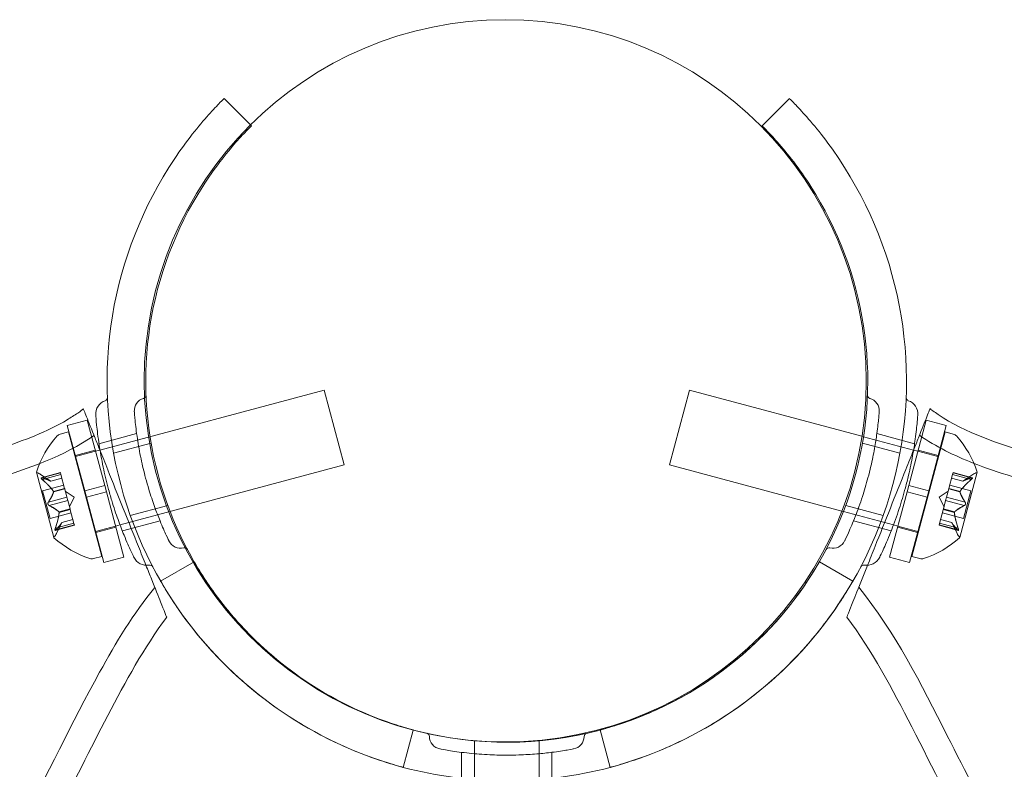
# Model space of a CAD drawing. Extents: x -633 to 184, y -608 to 0.
# Drawn here: x -145 to -140, y -417 to -413 of the extents above; entities that cross this region are included whole.
import ezdxf

# ---------------------------------------------------------------- set-up
doc = ezdxf.new("R2010")
doc.units = 0
doc.header["$MEASUREMENT"] = 0

# ---------------------------------------------------------------- blocks, each defined once
blk = doc.blocks.new('climber')
at = {"color": 0, "linetype": 'Continuous', "lineweight": 0}
for p, q in [((-143.5626, -413.8574), (-143.6907, -413.7293)), ((-140.9507, -413.7293), (-141.0832, -413.8619)), ((-143.5581, -413.8619), (-143.5626, -413.8574)), ((-143.206, -415.1424), (-144.2925, -415.4335)), ((-143.109, -415.5046), (-143.206, -415.1424)), ((-141.5324, -415.5046), (-141.4353, -415.1424)), ((-140.5989, -415.3665), (-141.4353, -415.1424)), ((-144.3544, -415.2883), (-144.451, -415.3142)), ((-144.366, -415.6312), (-144.451, -415.3142)), ((-144.2694, -415.6053), (-144.3544, -415.2883)), ((-140.3719, -415.6053), (-140.287, -415.2883)), ((-140.1904, -415.3142), (-140.287, -415.2883)), ((-140.2753, -415.6312), (-140.1904, -415.3142)), ((-144.4853, -415.3558), (-144.4458, -415.3452)), ((-144.284, -415.9489), (-144.4458, -415.3452)), ((-144.1147, -415.3535), (-144.2974, -415.4025)), ((-140.5915, -415.3685), (-140.5989, -415.3665)), ((-140.3489, -415.4335), (-140.5915, -415.3685)), ((-140.5266, -415.3535), (-140.344, -415.4025)), ((-140.3573, -415.9489), (-140.1956, -415.3452)), ((-140.1956, -415.3452), (-140.1561, -415.3558)), ((-144.0447, -415.3995), (-144.2265, -415.4482)), ((-140.5966, -415.3995), (-140.4149, -415.4482)), ((-144.3152, -415.4344), (-144.4118, -415.4603)), ((-144.3139, -415.4393), (-144.4105, -415.4651)), ((-144.2925, -415.4335), (-144.3139, -415.4393)), ((-140.3274, -415.4393), (-140.3489, -415.4335)), ((-140.2308, -415.4651), (-140.3274, -415.4393)), ((-140.2296, -415.4603), (-140.3261, -415.4344)), ((-144.4105, -415.4651), (-144.4134, -415.4659)), ((-143.109, -415.5046), (-144.1954, -415.7957)), ((-140.6959, -415.7288), (-141.5324, -415.5046)), ((-140.2279, -415.4659), (-140.2308, -415.4651)), ((-144.6008, -415.541), (-144.5162, -415.8568)), ((-144.5308, -415.5846), (-144.5803, -415.5513)), ((-144.4846, -415.5423), (-144.5774, -415.5672)), ((-144.5741, -415.5677), (-144.4842, -415.5436)), ((-144.5719, -415.5761), (-144.482, -415.552)), ((-144.482, -415.552), (-144.4846, -415.5423)), ((-144.482, -415.552), (-144.4641, -415.6189)), ((-140.1594, -415.552), (-140.1773, -415.6189)), ((-140.1594, -415.552), (-140.1568, -415.5423)), ((-140.0695, -415.5761), (-140.1594, -415.552)), ((-140.0673, -415.5677), (-140.1571, -415.5436)), ((-140.0639, -415.5672), (-140.1568, -415.5423)), ((-140.1252, -415.8568), (-140.0406, -415.541)), ((-140.1106, -415.5846), (-140.061, -415.5513)), ((-144.4684, -415.6028), (-144.5707, -415.6302)), ((-144.531, -415.5845), (-144.4771, -415.5701)), ((-144.4771, -415.5702), (-144.5308, -415.5846)), ((-144.2694, -415.6053), (-144.366, -415.6312)), ((-144.2694, -415.6053), (-144.2613, -415.6355)), ((-140.3719, -415.6053), (-140.38, -415.6355)), ((-140.3719, -415.6053), (-140.2753, -415.6312)), ((-140.0707, -415.6302), (-140.173, -415.6028)), ((-140.1106, -415.5846), (-140.1643, -415.5702)), ((-140.1104, -415.5845), (-140.1642, -415.57)), ((-144.5347, -415.7645), (-144.5707, -415.6302)), ((-144.5179, -415.6333), (-144.4641, -415.6189)), ((-144.5173, -415.6355), (-144.4635, -415.6211)), ((-144.4641, -415.6189), (-144.4633, -415.6219)), ((-144.4633, -415.6219), (-144.4524, -415.6622)), ((-144.4171, -415.661), (-144.4606, -415.6318)), ((-144.366, -415.6312), (-144.3579, -415.6613)), ((-144.2613, -415.6355), (-144.3579, -415.6613)), ((-144.1764, -415.9524), (-144.2613, -415.6355)), ((-140.4649, -415.9524), (-140.38, -415.6355)), ((-140.38, -415.6355), (-140.2834, -415.6613)), ((-140.2753, -415.6312), (-140.2834, -415.6613)), ((-140.2242, -415.661), (-140.1808, -415.6318)), ((-140.1781, -415.6219), (-140.1889, -415.6622)), ((-140.1773, -415.6189), (-140.1781, -415.6219)), ((-140.1241, -415.6355), (-140.1779, -415.6211)), ((-140.1235, -415.6333), (-140.1773, -415.6189)), ((-140.1067, -415.7645), (-140.0707, -415.6302)), ((-144.5425, -415.6857), (-144.4526, -415.6616)), ((-144.538, -415.7024), (-144.4481, -415.6783)), ((-144.4481, -415.6783), (-144.4524, -415.6622)), ((-144.4481, -415.6783), (-144.4373, -415.7188)), ((-144.4171, -415.661), (-144.4402, -415.7081)), ((-144.273, -415.9783), (-144.3579, -415.6613)), ((-143.9639, -415.7013), (-144.1456, -415.75)), ((-140.6775, -415.7013), (-140.4957, -415.75)), ((-140.3683, -415.9783), (-140.2834, -415.6613)), ((-140.2242, -415.661), (-140.2012, -415.7081)), ((-140.1932, -415.6783), (-140.2041, -415.7188)), ((-140.1932, -415.6783), (-140.1889, -415.6622)), ((-140.1033, -415.7024), (-140.1932, -415.6783)), ((-140.0989, -415.6857), (-140.1887, -415.6616)), ((-144.4324, -415.7371), (-144.5347, -415.7645)), ((-144.4911, -415.7332), (-144.4373, -415.7188)), ((-144.4905, -415.7354), (-144.4367, -415.721)), ((-144.4373, -415.7188), (-144.4364, -415.7222)), ((-144.4364, -415.7222), (-144.4185, -415.7891)), ((-140.6886, -415.7307), (-140.6959, -415.7288)), ((-140.4459, -415.7957), (-140.6886, -415.7307)), ((-140.205, -415.7222), (-140.2229, -415.7891)), ((-140.1067, -415.7645), (-140.209, -415.7371)), ((-140.2041, -415.7188), (-140.205, -415.7222)), ((-140.1508, -415.7354), (-140.2047, -415.721)), ((-140.1502, -415.7332), (-140.2041, -415.7188)), ((-144.4162, -415.7976), (-144.509, -415.8224)), ((-144.5087, -415.812), (-144.4188, -415.7879)), ((-144.5064, -415.8203), (-144.4165, -415.7963)), ((-144.4773, -415.7841), (-144.5036, -415.8377)), ((-144.4774, -415.7843), (-144.4236, -415.7698)), ((-144.4237, -415.7697), (-144.4773, -415.7841)), ((-144.4162, -415.7976), (-144.4185, -415.7891)), ((-144.1954, -415.7957), (-144.2169, -415.8015)), ((-144.0015, -415.7761), (-144.1841, -415.8251)), ((-140.6399, -415.7761), (-140.4572, -415.8251)), ((-140.4245, -415.8015), (-140.4459, -415.7957)), ((-140.2252, -415.7975), (-140.2229, -415.7891)), ((-140.1323, -415.8224), (-140.2252, -415.7975)), ((-140.1349, -415.8203), (-140.2248, -415.7963)), ((-140.1327, -415.812), (-140.2226, -415.7879)), ((-140.164, -415.7841), (-140.2177, -415.7697)), ((-140.1639, -415.7843), (-140.2177, -415.7698)), ((-140.164, -415.7841), (-140.1378, -415.8377)), ((-144.3135, -415.8274), (-144.3164, -415.8282)), ((-144.2169, -415.8015), (-144.3135, -415.8274)), ((-144.2156, -415.8063), (-144.3122, -415.8322)), ((-140.3292, -415.8322), (-140.4258, -415.8063)), ((-140.3279, -415.8274), (-140.4245, -415.8015)), ((-140.325, -415.8282), (-140.3279, -415.8274)), ((-144.3235, -415.9595), (-144.284, -415.9489)), ((-144.1764, -415.9524), (-144.273, -415.9783)), ((-143.8362, -415.9743), (-143.9986, -416.068)), ((-140.6427, -416.068), (-140.8051, -415.9743)), ((-140.3683, -415.9783), (-140.4649, -415.9524)), ((-140.3573, -415.9489), (-140.3178, -415.9595)), ((-142.8221, -416.9708), (-142.7737, -416.7902)), ((-142.7737, -416.7902), (-142.7736, -416.7897)), ((-141.8677, -416.7897), (-141.8192, -416.9708)), ((-142.4769, -416.8423), (-142.4769, -417.0305)), ((-142.1644, -416.8423), (-142.1644, -417.0305)), ((-142.5394, -416.898), (-142.5394, -417.0871)), ((-142.1019, -416.898), (-142.1019, -417.0871))]:
    blk.add_line(p, q, dxfattribs=at)
blk.add_circle((-142.3282, -415.0978), 1.75, dxfattribs=at)
blk.add_circle((-142.3282, -415.0978), 1.75, dxfattribs=at)
for centre, radius, start, end in [((-142.3207, -415.0993), 1.9375, 146.16, 243.8401), ((-142.3207, -415.0993), 1.9375, 296.16, 33.8401), ((-142.3207, -415.0993), 1.75, 147.3737, 242.6264), ((-142.3207, -415.0993), 1.75, 297.3737, 392.6264), ((-144.085, -415.1676), 0.0156, -74.1897, 2.2168), ((-140.5564, -415.1676), 0.0156, 177.7832, 254.1897), ((-144.2443, -415.2588), 0.0687, 109.256, 184.3264), ((-144.2722, -415.1791), 0.0156, 289.256, 2.3433), ((-144.0637, -415.2428), 0.0625, 105.8103, 184.3264), ((-140.5777, -415.2428), 0.0625, -4.3263, 74.1897), ((-140.3692, -415.1791), 0.0156, 177.6567, 250.744), ((-140.397, -415.2588), 0.0687, -4.3263, 70.744), ((-144.1392, -415.6889), 0.4851, 138.1298, 162.074), ((-144.4772, -415.386), 0.0313, 105, 138.1298), ((-140.1642, -415.386), 0.0313, 41.8703, 75), ((-140.5021, -415.6889), 0.4851, 17.9261, 41.8703), ((-144.5984, -415.5403), 0.0025, 161.8769, 195), ((-144.5984, -415.5403), 0.0025, 195, 254.9969), ((-144.6152, -415.6031), 0.0625, 56.0708, 74.9969), ((-140.0261, -415.6031), 0.0625, 105.0032, 123.9292), ((-140.043, -415.5403), 0.0025, 285.0032, 345), ((-140.043, -415.5403), 0.0025, 345, 18.1231), ((-144.5597, -415.8102), 0.0625, 315.0032, 333.9292), ((-140.0816, -415.8102), 0.0625, 206.0708, 224.9969), ((-144.5138, -415.8562), 0.0025, 135.0032, 195), ((-144.5138, -415.8562), 0.0025, 195, 228.1231), ((-144.1904, -415.498), 0.4851, 227.9261, 251.8703), ((-143.9019, -415.8466), 0.0625, 205.6737, 284.1897), ((-140.7394, -415.8466), 0.0625, 255.8103, 334.3264), ((-140.451, -415.498), 0.4851, 288.1298, 312.074), ((-140.1276, -415.8562), 0.0025, 311.8769, 345), ((-140.1276, -415.8562), 0.0025, 345, 44.9969), ((-143.8828, -415.9223), 0.0156, 27.7832, 104.1897), ((-140.7586, -415.9223), 0.0156, 75.8103, 152.2168), ((-144.3316, -415.9293), 0.0313, 251.8703, 285), ((-144.0664, -415.923), 0.0687, 205.6737, 280.744), ((-140.575, -415.923), 0.0687, 259.256, 334.3264), ((-140.3098, -415.9293), 0.0313, 255, 288.1298), ((-144.0506, -416.0059), 0.0156, 27.6567, 100.744), ((-140.5907, -416.0059), 0.0156, 79.256, 152.3433), ((-142.3207, -415.0993), 1.75, 222.3736, 259.1672), ((-142.3207, -415.0993), 1.75, 259.1672, 317.6264), ((-142.3207, -415.0993), 1.9375, 221.1599, 254.9998), ((-142.3207, -415.0993), 1.9375, 284.9993, 318.8401), ((-142.7113, -416.8211), 0.0156, 0.8103, 77.2168), ((-142.6332, -416.82), 0.0625, 180.8103, 259.3263), ((-142.0081, -416.82), 0.0625, -79.3263, -0.8103), ((-141.93, -416.8211), 0.0156, 102.7832, 179.1897), ((-142.3207, -415.0993), 1.9375, 254.9998, 284.9993)]:
    blk.add_arc(centre, radius, start, end, dxfattribs=at)
for points, knots in [([(-143.6907, -413.7293), (-143.6907, -413.7293), (-143.6974, -413.7359), (-143.7241, -413.7633), (-143.744, -413.7843), (-143.7885, -413.8342), (-143.8162, -413.8666), (-143.8737, -413.9399), (-143.9035, -413.9809), (-143.93, -414.0203)], [2.2894015, 2.2894015, 2.2894015, 2.2894015, 2.4306944, 2.4306944, 2.5719874, 2.5719874, 2.7143753, 2.7143753, 2.8567632, 2.8567632, 2.8567632, 2.8567632]), ([(-140.7114, -414.0203), (-140.7378, -413.9809), (-140.7676, -413.9399), (-140.8252, -413.8666), (-140.8528, -413.8342), (-140.8974, -413.7843), (-140.9173, -413.7633), (-140.944, -413.7359), (-140.9507, -413.7293), (-140.9507, -413.7293)], [1.7220398, 1.7220398, 1.7220398, 1.7220398, 1.8644277, 1.8644277, 2.0068156, 2.0068156, 2.1481085, 2.1481085, 2.2894015, 2.2894015, 2.2894015, 2.2894015]), ([(-143.7945, -414.1558), (-143.7689, -414.1157), (-143.7397, -414.0741), (-143.683, -413.9999), (-143.6556, -413.9672), (-143.6113, -413.917), (-143.5915, -413.896), (-143.5648, -413.8685), (-143.5581, -413.8619), (-143.5581, -413.8619)], [1.7287736, 1.7287736, 1.7287736, 1.7287736, 1.8714229, 1.8714229, 2.0140723, 2.0140723, 2.1553732, 2.1553732, 2.2966742, 2.2966742, 2.2966742, 2.2966742]), ([(-141.0832, -413.8619), (-141.0832, -413.8619), (-141.0765, -413.8685), (-141.0499, -413.896), (-141.0301, -413.917), (-140.9858, -413.9672), (-140.9583, -413.9999), (-140.9016, -414.0741), (-140.8725, -414.1157), (-140.8468, -414.1558)], [2.2966742, 2.2966742, 2.2966742, 2.2966742, 2.4379752, 2.4379752, 2.5792762, 2.5792762, 2.7219255, 2.7219255, 2.8645748, 2.8645748, 2.8645748, 2.8645748]), ([(-146.3787, -415.901), (-146.3186, -415.8552), (-146.2511, -415.8188), (-146.0873, -415.7459), (-145.9883, -415.7138), (-145.6699, -415.6247), (-145.446, -415.5832), (-145.0724, -415.5035), (-144.9209, -415.4692), (-144.6618, -415.3878), (-144.5511, -415.3459), (-144.4335, -415.2761), (-144.4166, -415.2653), (-144.3939, -415.2495), (-144.3877, -415.2452), (-144.3794, -415.239), (-144.3771, -415.2373), (-144.3745, -415.2353), (-144.374, -415.235), (-144.3734, -415.2345), (-144.3733, -415.2344), (-144.373, -415.2341), (-144.3729, -415.2341), (-144.3728, -415.234), (-144.3727, -415.234), (-144.3727, -415.2339), (-144.3727, -415.2339), (-144.3727, -415.2339), (-144.3727, -415.2339), (-144.3727, -415.2339)], [0, 0, 0, 0, 0.226939, 0.226939, 0.537537, 0.537537, 1.218985, 1.218985, 1.683734, 1.683734, 2.033692, 2.033692, 2.093997, 2.093997, 2.1166, 2.1166, 2.125076, 2.125076, 2.126665, 2.126665, 2.127368, 2.127368, 2.12772, 2.12772, 2.127808, 2.127808, 2.127829, 2.127829, 2.127851, 2.127851, 2.127851, 2.127851]), ([(-144.3727, -415.2339), (-144.3727, -415.2339), (-144.3714, -415.2372), (-144.3661, -415.2503), (-144.3623, -415.26), (-144.3475, -415.297), (-144.3335, -415.3319), (-144.3089, -415.3934), (-144.3011, -415.413), (-144.2928, -415.4336)], [-0.8014173, -0.8014173, -0.8014173, -0.8014173, -0.7000081, -0.7000081, -0.5984171, -0.5984171, -0.4046459, -0.4046459, -0.3232634, -0.3232634, -0.3232634, -0.3232634]), ([(-144.3129, -415.264), (-144.3129, -415.264), (-144.3129, -415.2645), (-144.3124, -415.2702), (-144.3113, -415.2863), (-144.3061, -415.3369), (-144.3023, -415.37), (-144.2914, -415.4416), (-144.285, -415.4778), (-144.27, -415.549), (-144.2618, -415.5834), (-144.2527, -415.6173), (-144.2472, -415.6378), (-144.2413, -415.6583), (-144.2255, -415.7106), (-144.2152, -415.7413), (-144.195, -415.7976), (-144.185, -415.8232), (-144.1629, -415.8774), (-144.1512, -415.9037), (-144.1336, -415.9421), (-144.1283, -415.9528), (-144.1283, -415.9528)], [0, 0, 0, 0, 0.0280862, 0.0280862, 0.1629228, 0.1629228, 0.29074, 0.29074, 0.3972203, 0.3972203, 0.4892242, 0.4892242, 0.4892242, 0.5448471, 0.5448471, 0.6338437, 0.6338437, 0.7195411, 0.7195411, 0.8417963, 0.8417963, 0.9784484, 0.9784484, 0.9784484, 0.9784484]), ([(-144.126, -415.2475), (-144.126, -415.2475), (-144.126, -415.2479), (-144.1256, -415.2531), (-144.1245, -415.2678), (-144.1199, -415.3138), (-144.1164, -415.3438), (-144.1065, -415.409), (-144.1007, -415.4418), (-144.087, -415.5066), (-144.0796, -415.5379), (-144.0713, -415.5687), (-144.0663, -415.5873), (-144.061, -415.6059), (-144.0465, -415.6534), (-144.0372, -415.6814), (-144.0188, -415.7326), (-144.0098, -415.7558), (-143.9897, -415.8051), (-143.979, -415.8291), (-143.963, -415.8639), (-143.9582, -415.8736), (-143.9582, -415.8736)], [0, 0, 0, 0, 0.0280862, 0.0280862, 0.1629228, 0.1629228, 0.29074, 0.29074, 0.3972203, 0.3972203, 0.4892242, 0.4892242, 0.4892242, 0.5448471, 0.5448471, 0.6338437, 0.6338437, 0.7195411, 0.7195411, 0.8417963, 0.8417963, 0.9784484, 0.9784484, 0.9784484, 0.9784484]), ([(-140.6831, -415.8736), (-140.6831, -415.8736), (-140.6829, -415.8732), (-140.6807, -415.8685), (-140.6743, -415.8553), (-140.6553, -415.8131), (-140.6433, -415.7854), (-140.6193, -415.724), (-140.6079, -415.6926), (-140.5873, -415.6297), (-140.5782, -415.5989), (-140.5699, -415.5681), (-140.5649, -415.5495), (-140.5602, -415.5307), (-140.549, -415.4823), (-140.5431, -415.4534), (-140.5334, -415.3999), (-140.5296, -415.3752), (-140.5224, -415.3225), (-140.5196, -415.2964), (-140.5161, -415.2582), (-140.5153, -415.2475), (-140.5153, -415.2475)], [0, 0, 0, 0, 0.0280862, 0.0280862, 0.1629228, 0.1629228, 0.29074, 0.29074, 0.3972203, 0.3972203, 0.4892242, 0.4892242, 0.4892242, 0.5448471, 0.5448471, 0.6338437, 0.6338437, 0.7195411, 0.7195411, 0.8417963, 0.8417963, 0.9784484, 0.9784484, 0.9784484, 0.9784484]), ([(-140.513, -415.9528), (-140.513, -415.9528), (-140.5128, -415.9523), (-140.5103, -415.9472), (-140.5033, -415.9326), (-140.4824, -415.8862), (-140.4692, -415.8557), (-140.4428, -415.7882), (-140.4303, -415.7537), (-140.4077, -415.6844), (-140.3976, -415.6506), (-140.3885, -415.6167), (-140.383, -415.5962), (-140.3778, -415.5755), (-140.3654, -415.5223), (-140.359, -415.4906), (-140.3484, -415.4317), (-140.3442, -415.4045), (-140.3362, -415.3465), (-140.3332, -415.3179), (-140.3293, -415.2758), (-140.3285, -415.264), (-140.3285, -415.264)], [0, 0, 0, 0, 0.0280862, 0.0280862, 0.1629228, 0.1629228, 0.29074, 0.29074, 0.3972203, 0.3972203, 0.4892242, 0.4892242, 0.4892242, 0.5448471, 0.5448471, 0.6338437, 0.6338437, 0.7195411, 0.7195411, 0.8417963, 0.8417963, 0.9784484, 0.9784484, 0.9784484, 0.9784484]), ([(-140.2687, -415.233), (-140.2687, -415.233), (-140.27, -415.2363), (-140.2752, -415.2493), (-140.2791, -415.2591), (-140.2939, -415.2961), (-140.3078, -415.331), (-140.3325, -415.3927), (-140.3405, -415.4126), (-140.3488, -415.4335)], [-0.8014173, -0.8014173, -0.8014173, -0.8014173, -0.7000081, -0.7000081, -0.5984171, -0.5984171, -0.4046459, -0.4046459, -0.3221651, -0.3221651, -0.3221651, -0.3221651]), ([(-140.2687, -415.233), (-140.2687, -415.233), (-140.2686, -415.233), (-140.2686, -415.233), (-140.2686, -415.2331), (-140.2685, -415.2331), (-140.2685, -415.2332), (-140.268, -415.2335), (-140.2676, -415.2338), (-140.2663, -415.2348), (-140.2655, -415.2354), (-140.2616, -415.2383), (-140.2585, -415.2406), (-140.2472, -415.2489), (-140.2388, -415.2547), (-140.0954, -415.3507), (-139.9371, -415.4039), (-139.5735, -415.506), (-139.3616, -415.5462), (-139.0104, -415.6204), (-138.8699, -415.6513), (-138.5672, -415.7381), (-138.3988, -415.7963), (-138.2626, -415.9001)], [0, 0, 0, 0, 0.000049, 0.000049, 0.000146, 0.000146, 0.000342, 0.000342, 0.001904, 0.001904, 0.005029, 0.005029, 0.01651, 0.01651, 0.047131, 0.047131, 0.534154, 0.534154, 1.180015, 1.180015, 1.610974, 1.610974, 2.124695, 2.124695, 2.124695, 2.124695]), ([(-146.2974, -416.0075), (-146.2487, -415.9704), (-146.1942, -415.9408), (-146.0588, -415.879), (-145.9754, -415.8508), (-145.7025, -415.7705), (-145.5088, -415.7322), (-145.1461, -415.6567), (-144.9759, -415.6211), (-144.6387, -415.5248), (-144.4666, -415.4637), (-144.3213, -415.3623)], [0, 0, 0, 0, 0.183729, 0.183729, 0.446448, 0.446448, 1.037203, 1.037203, 1.557866, 1.557866, 2.08931, 2.08931, 2.08931, 2.08931]), ([(-140.32, -415.3614), (-140.24, -415.4172), (-140.1511, -415.4604), (-139.9365, -415.5453), (-139.8076, -415.5814), (-139.3751, -415.6874), (-139.0651, -415.7343), (-138.6177, -415.8632), (-138.466, -415.9136), (-138.3439, -416.0066)], [0, 0, 0, 0, 0.292592, 0.292592, 0.692155, 0.692155, 1.628624, 1.628624, 2.088974, 2.088974, 2.088974, 2.088974]), ([(-144.2928, -415.4336), (-144.281, -415.4632), (-144.2683, -415.495), (-144.231, -415.5882), (-144.2056, -415.6519), (-144.18, -415.7159)], [-0.3232634, -0.3232634, -0.3232634, -0.3232634, -0.206922, -0.206922, 0, 0, 0, 0]), ([(-140.3488, -415.4335), (-140.3606, -415.4628), (-140.3732, -415.4944), (-140.4103, -415.5873), (-140.4358, -415.651), (-140.4614, -415.715)], [-0.3221651, -0.3221651, -0.3221651, -0.3221651, -0.206922, -0.206922, 0, 0, 0, 0]), ([(-144.5761, -415.5672), (-144.5761, -415.5672), (-144.5762, -415.5672), (-144.5769, -415.5671), (-144.5773, -415.5671), (-144.578, -415.5674), (-144.5782, -415.5676), (-144.5783, -415.5681), (-144.5783, -415.5684), (-144.5783, -415.5687), (-144.5783, -415.5687), (-144.5783, -415.5688), (-144.5783, -415.5688), (-144.5782, -415.5688), (-144.5782, -415.5688), (-144.5782, -415.5688), (-144.5782, -415.5688), (-144.5782, -415.5689), (-144.5782, -415.5689), (-144.5782, -415.5689), (-144.5782, -415.569), (-144.5781, -415.5692), (-144.578, -415.5695), (-144.5776, -415.5702), (-144.5773, -415.5706), (-144.5766, -415.5715), (-144.5761, -415.5721), (-144.5752, -415.5731), (-144.5747, -415.5735), (-144.5742, -415.574)], [0, 0, 0, 0, 0.00041232, 0.00041232, 0.00367036, 0.00367036, 0.0061271, 0.0061271, 0.00796491, 0.00796491, 0.00815345, 0.00815345, 0.00825503, 0.00825503, 0.00831852, 0.00831852, 0.00838777, 0.00838777, 0.00848273, 0.00848273, 0.00870295, 0.00870295, 0.01013563, 0.01013563, 0.01215525, 0.01215525, 0.01467787, 0.01467787, 0.0166517, 0.0166517, 0.0166517, 0.0166517]), ([(-144.5742, -415.574), (-144.5743, -415.5739), (-144.5744, -415.5738), (-144.5752, -415.573), (-144.5759, -415.5723), (-144.5769, -415.5711), (-144.5773, -415.5706), (-144.5779, -415.5697), (-144.5781, -415.5693), (-144.5782, -415.569), (-144.5782, -415.5689), (-144.5782, -415.5689), (-144.5782, -415.5689), (-144.5782, -415.5688), (-144.5782, -415.5688), (-144.5782, -415.5688), (-144.5782, -415.5688), (-144.5783, -415.5688), (-144.5783, -415.5688), (-144.5783, -415.5687), (-144.5783, -415.5687), (-144.5783, -415.5684), (-144.5783, -415.5682), (-144.5782, -415.5678), (-144.5781, -415.5676), (-144.5777, -415.5673), (-144.5774, -415.5672), (-144.5768, -415.5671), (-144.5764, -415.5671), (-144.5761, -415.5672)], [0, 0, 0, 0, 0.00041133, 0.00041133, 0.0035034, 0.0035034, 0.00594033, 0.00594033, 0.00795678, 0.00795678, 0.00816734, 0.00816734, 0.00825334, 0.00825334, 0.00831687, 0.00831687, 0.00838579, 0.00838579, 0.00847957, 0.00847957, 0.00869405, 0.00869405, 0.01012524, 0.01012524, 0.01214061, 0.01214061, 0.01467168, 0.01467168, 0.01664979, 0.01664979, 0.01664979, 0.01664979]), ([(-144.5761, -415.5672), (-144.576, -415.5672), (-144.5759, -415.5672), (-144.5756, -415.5673), (-144.5753, -415.5673), (-144.5751, -415.5674)], [0.026417714, 0.026417714, 0.026417714, 0.026417714, 0.026883246, 0.026883246, 0.028070805, 0.028070805, 0.028070805, 0.028070805]), ([(-144.5719, -415.5761), (-144.5726, -415.5755), (-144.5733, -415.5749), (-144.574, -415.5742), (-144.5741, -415.5741), (-144.5742, -415.574)], [0.007300399, 0.007300399, 0.007300399, 0.007300399, 0.009949303, 0.009949303, 0.010414835, 0.010414835, 0.010414835, 0.010414835]), ([(-144.5315, -415.5841), (-144.5314, -415.5842), (-144.5313, -415.5843), (-144.5309, -415.5845), (-144.5308, -415.5846), (-144.5308, -415.5846)], [0.006463967, 0.006463967, 0.006463967, 0.006463967, 0.007125803, 0.007125803, 0.009029787, 0.009029787, 0.009029787, 0.009029787]), ([(-140.1099, -415.5841), (-140.11, -415.5842), (-140.1101, -415.5843), (-140.1104, -415.5845), (-140.1106, -415.5846), (-140.1106, -415.5846)], [0.006463967, 0.006463967, 0.006463967, 0.006463967, 0.007125803, 0.007125803, 0.009029787, 0.009029787, 0.009029787, 0.009029787]), ([(-140.0695, -415.5761), (-140.0688, -415.5755), (-140.0681, -415.5749), (-140.0673, -415.5742), (-140.0672, -415.5741), (-140.0671, -415.574)], [0.007300399, 0.007300399, 0.007300399, 0.007300399, 0.009949303, 0.009949303, 0.010414835, 0.010414835, 0.010414835, 0.010414835]), ([(-140.0653, -415.5672), (-140.0652, -415.5672), (-140.0651, -415.5672), (-140.0645, -415.5671), (-140.064, -415.5671), (-140.0634, -415.5674), (-140.0632, -415.5676), (-140.063, -415.5681), (-140.063, -415.5684), (-140.0631, -415.5687), (-140.0631, -415.5687), (-140.0631, -415.5688), (-140.0631, -415.5688), (-140.0631, -415.5688), (-140.0631, -415.5688), (-140.0631, -415.5688), (-140.0631, -415.5688), (-140.0631, -415.5689), (-140.0631, -415.5689), (-140.0631, -415.5689), (-140.0632, -415.569), (-140.0633, -415.5692), (-140.0634, -415.5695), (-140.0637, -415.5702), (-140.064, -415.5706), (-140.0648, -415.5715), (-140.0653, -415.5721), (-140.0662, -415.5731), (-140.0667, -415.5735), (-140.0671, -415.574)], [0, 0, 0, 0, 0.00041232, 0.00041232, 0.00367036, 0.00367036, 0.0061271, 0.0061271, 0.00796491, 0.00796491, 0.00815345, 0.00815345, 0.00825503, 0.00825503, 0.00831852, 0.00831852, 0.00838777, 0.00838777, 0.00848273, 0.00848273, 0.00870295, 0.00870295, 0.01013563, 0.01013563, 0.01215525, 0.01215525, 0.01467787, 0.01467787, 0.0166517, 0.0166517, 0.0166517, 0.0166517]), ([(-140.0671, -415.574), (-140.067, -415.5739), (-140.0669, -415.5738), (-140.0661, -415.573), (-140.0654, -415.5723), (-140.0644, -415.5711), (-140.064, -415.5706), (-140.0635, -415.5697), (-140.0633, -415.5693), (-140.0632, -415.569), (-140.0631, -415.5689), (-140.0631, -415.5689), (-140.0631, -415.5689), (-140.0631, -415.5688), (-140.0631, -415.5688), (-140.0631, -415.5688), (-140.0631, -415.5688), (-140.0631, -415.5688), (-140.0631, -415.5688), (-140.0631, -415.5687), (-140.0631, -415.5687), (-140.063, -415.5684), (-140.063, -415.5682), (-140.0631, -415.5678), (-140.0632, -415.5676), (-140.0636, -415.5673), (-140.0639, -415.5672), (-140.0646, -415.5671), (-140.0649, -415.5671), (-140.0653, -415.5672)], [0, 0, 0, 0, 0.00041133, 0.00041133, 0.0035034, 0.0035034, 0.00594033, 0.00594033, 0.00795678, 0.00795678, 0.00816734, 0.00816734, 0.00825334, 0.00825334, 0.00831687, 0.00831687, 0.00838579, 0.00838579, 0.00847957, 0.00847957, 0.00869405, 0.00869405, 0.01012524, 0.01012524, 0.01214061, 0.01214061, 0.01467168, 0.01467168, 0.01664979, 0.01664979, 0.01664979, 0.01664979]), ([(-140.0653, -415.5672), (-140.0654, -415.5672), (-140.0655, -415.5672), (-140.0658, -415.5673), (-140.066, -415.5673), (-140.0663, -415.5674)], [0.026417714, 0.026417714, 0.026417714, 0.026417714, 0.026883246, 0.026883246, 0.028070805, 0.028070805, 0.028070805, 0.028070805]), ([(-144.5186, -415.6322), (-144.5185, -415.6324), (-144.5183, -415.6326), (-144.5181, -415.633), (-144.518, -415.6331), (-144.5179, -415.6333)], [0.006463967, 0.006463967, 0.006463967, 0.006463967, 0.007125803, 0.007125803, 0.007719964, 0.007719964, 0.007719964, 0.007719964]), ([(-144.5175, -415.6364), (-144.5174, -415.6363), (-144.5174, -415.6361), (-144.5173, -415.6355), (-144.5173, -415.635), (-144.5175, -415.6341), (-144.5177, -415.6337), (-144.5179, -415.6333)], [0.006463967, 0.006463967, 0.006463967, 0.006463967, 0.007125803, 0.007125803, 0.009029787, 0.009029787, 0.010339612, 0.010339612, 0.010339612, 0.010339612]), ([(-140.1239, -415.6364), (-140.1239, -415.6363), (-140.124, -415.6361), (-140.1241, -415.6355), (-140.1241, -415.635), (-140.1238, -415.6341), (-140.1237, -415.6337), (-140.1235, -415.6333)], [0.006463967, 0.006463967, 0.006463967, 0.006463967, 0.007125803, 0.007125803, 0.009029787, 0.009029787, 0.010339612, 0.010339612, 0.010339612, 0.010339612]), ([(-140.1228, -415.6322), (-140.1229, -415.6324), (-140.123, -415.6326), (-140.1233, -415.633), (-140.1234, -415.6331), (-140.1235, -415.6333)], [0.006463967, 0.006463967, 0.006463967, 0.006463967, 0.007125803, 0.007125803, 0.007719964, 0.007719964, 0.007719964, 0.007719964]), ([(-144.5401, -415.7013), (-144.5402, -415.7012), (-144.5403, -415.7011), (-144.541, -415.7006), (-144.5416, -415.7), (-144.5426, -415.6988), (-144.5431, -415.6982), (-144.5438, -415.6969), (-144.5441, -415.6962), (-144.5443, -415.6954), (-144.5443, -415.6954), (-144.5444, -415.6953), (-144.5444, -415.6952), (-144.5444, -415.6952), (-144.5444, -415.6952), (-144.5444, -415.6951), (-144.5444, -415.6951), (-144.5444, -415.695), (-144.5444, -415.695), (-144.5445, -415.6949), (-144.5445, -415.6949), (-144.5446, -415.6943), (-144.5447, -415.6939), (-144.5448, -415.6927), (-144.5448, -415.6921), (-144.5447, -415.6907), (-144.5445, -415.6899), (-144.5442, -415.6887), (-144.544, -415.6882), (-144.5438, -415.6877)], [0, 0, 0, 0, 0.00041393, 0.00041393, 0.00331032, 0.00331032, 0.00567645, 0.00567645, 0.00794407, 0.00794407, 0.00816309, 0.00816309, 0.00825092, 0.00825092, 0.00831521, 0.00831521, 0.00838441, 0.00838441, 0.0084776, 0.0084776, 0.00868657, 0.00868657, 0.01011525, 0.01011525, 0.0121263, 0.0121263, 0.01466595, 0.01466595, 0.01664838, 0.01664838, 0.01664838, 0.01664838]), ([(-144.5438, -415.6877), (-144.5438, -415.6878), (-144.5439, -415.6879), (-144.5442, -415.6887), (-144.5445, -415.6895), (-144.5447, -415.6911), (-144.5448, -415.6918), (-144.5447, -415.6933), (-144.5447, -415.694), (-144.5445, -415.6948), (-144.5445, -415.6949), (-144.5444, -415.695), (-144.5444, -415.695), (-144.5444, -415.6951), (-144.5444, -415.6951), (-144.5444, -415.6951), (-144.5444, -415.6952), (-144.5444, -415.6952), (-144.5444, -415.6953), (-144.5443, -415.6953), (-144.5443, -415.6954), (-144.5442, -415.6959), (-144.544, -415.6964), (-144.5435, -415.6974), (-144.5432, -415.698), (-144.5424, -415.6991), (-144.5419, -415.6997), (-144.541, -415.7006), (-144.5406, -415.701), (-144.5401, -415.7013)], [0, 0, 0, 0, 0.00041348, 0.00041348, 0.00335938, 0.00335938, 0.00572359, 0.00572359, 0.00794646, 0.00794646, 0.00816387, 0.00816387, 0.00825132, 0.00825132, 0.00831543, 0.00831543, 0.00838451, 0.00838451, 0.0084777, 0.0084777, 0.00868732, 0.00868732, 0.01011652, 0.01011652, 0.01212817, 0.01212817, 0.01466672, 0.01466672, 0.01664861, 0.01664861, 0.01664861, 0.01664861]), ([(-144.5438, -415.6877), (-144.5437, -415.6876), (-144.5437, -415.6875), (-144.5435, -415.6871), (-144.5433, -415.6868), (-144.5432, -415.6866)], [0.026417714, 0.026417714, 0.026417714, 0.026417714, 0.026883246, 0.026883246, 0.028070805, 0.028070805, 0.028070805, 0.028070805]), ([(-144.538, -415.7024), (-144.5386, -415.7022), (-144.5393, -415.7019), (-144.5399, -415.7014), (-144.54, -415.7014), (-144.5401, -415.7013)], [0.007300399, 0.007300399, 0.007300399, 0.007300399, 0.009949303, 0.009949303, 0.010414835, 0.010414835, 0.010414835, 0.010414835]), ([(-140.1033, -415.7024), (-140.1027, -415.7022), (-140.1021, -415.7019), (-140.1014, -415.7014), (-140.1013, -415.7013), (-140.1012, -415.7013)], [0.007300399, 0.007300399, 0.007300399, 0.007300399, 0.009949303, 0.009949303, 0.010414835, 0.010414835, 0.010414835, 0.010414835]), ([(-140.0976, -415.6877), (-140.0975, -415.6878), (-140.0975, -415.6879), (-140.0971, -415.6887), (-140.0969, -415.6895), (-140.0966, -415.6911), (-140.0966, -415.6918), (-140.0966, -415.6933), (-140.0967, -415.694), (-140.0969, -415.6948), (-140.0969, -415.6949), (-140.0969, -415.695), (-140.0969, -415.695), (-140.0969, -415.6951), (-140.097, -415.6951), (-140.097, -415.6951), (-140.097, -415.6952), (-140.097, -415.6952), (-140.097, -415.6952), (-140.097, -415.6953), (-140.097, -415.6954), (-140.0972, -415.6959), (-140.0974, -415.6964), (-140.0978, -415.6974), (-140.0981, -415.698), (-140.0989, -415.6991), (-140.0994, -415.6997), (-140.1004, -415.7006), (-140.1008, -415.701), (-140.1012, -415.7013)], [0, 0, 0, 0, 0.00041348, 0.00041348, 0.00335938, 0.00335938, 0.00572359, 0.00572359, 0.00794646, 0.00794646, 0.00816387, 0.00816387, 0.00825132, 0.00825132, 0.00831543, 0.00831543, 0.00838451, 0.00838451, 0.0084777, 0.0084777, 0.00868732, 0.00868732, 0.01011652, 0.01011652, 0.01212817, 0.01212817, 0.01466672, 0.01466672, 0.01664861, 0.01664861, 0.01664861, 0.01664861]), ([(-140.1012, -415.7013), (-140.1011, -415.7012), (-140.101, -415.7011), (-140.1003, -415.7006), (-140.0997, -415.7), (-140.0987, -415.6988), (-140.0983, -415.6982), (-140.0976, -415.6969), (-140.0973, -415.6962), (-140.097, -415.6954), (-140.097, -415.6954), (-140.097, -415.6953), (-140.097, -415.6952), (-140.097, -415.6952), (-140.097, -415.6952), (-140.097, -415.6951), (-140.097, -415.6951), (-140.0969, -415.695), (-140.0969, -415.695), (-140.0969, -415.6949), (-140.0969, -415.6949), (-140.0968, -415.6943), (-140.0967, -415.6939), (-140.0966, -415.6927), (-140.0966, -415.6921), (-140.0967, -415.6907), (-140.0968, -415.6899), (-140.0972, -415.6887), (-140.0974, -415.6882), (-140.0976, -415.6877)], [0, 0, 0, 0, 0.00041393, 0.00041393, 0.00331032, 0.00331032, 0.00567645, 0.00567645, 0.00794407, 0.00794407, 0.00816309, 0.00816309, 0.00825092, 0.00825092, 0.00831521, 0.00831521, 0.00838441, 0.00838441, 0.0084776, 0.0084776, 0.00868657, 0.00868657, 0.01011525, 0.01011525, 0.0121263, 0.0121263, 0.01466595, 0.01466595, 0.01664838, 0.01664838, 0.01664838, 0.01664838]), ([(-140.0976, -415.6877), (-140.0976, -415.6876), (-140.0977, -415.6875), (-140.0979, -415.6871), (-140.098, -415.6868), (-140.0982, -415.6866)], [0.026417714, 0.026417714, 0.026417714, 0.026417714, 0.026883246, 0.026883246, 0.028070805, 0.028070805, 0.028070805, 0.028070805]), ([(-144.4917, -415.7326), (-144.4916, -415.7326), (-144.4915, -415.7327), (-144.4913, -415.733), (-144.4912, -415.7331), (-144.4911, -415.7332)], [0.006463967, 0.006463967, 0.006463967, 0.006463967, 0.007125803, 0.007125803, 0.007719964, 0.007719964, 0.007719964, 0.007719964]), ([(-144.4906, -415.7367), (-144.4906, -415.7365), (-144.4906, -415.7363), (-144.4905, -415.7354), (-144.4906, -415.7347), (-144.4908, -415.7338), (-144.4909, -415.7335), (-144.4911, -415.7332)], [0.006463967, 0.006463967, 0.006463967, 0.006463967, 0.007125803, 0.007125803, 0.009029787, 0.009029787, 0.010339612, 0.010339612, 0.010339612, 0.010339612]), ([(-144.18, -415.7159), (-144.1547, -415.7793), (-144.1297, -415.8418), (-144.0935, -415.9322), (-144.0812, -415.9629), (-144.0698, -415.9917)], [-0.8036198, -0.8036198, -0.8036198, -0.8036198, -0.5992446, -0.5992446, -0.4867712, -0.4867712, -0.4867712, -0.4867712]), ([(-140.4614, -415.715), (-140.4867, -415.7783), (-140.5117, -415.8408), (-140.548, -415.9317), (-140.5604, -415.9627), (-140.572, -415.9917)], [-0.8036198, -0.8036198, -0.8036198, -0.8036198, -0.5992446, -0.5992446, -0.4855392, -0.4855392, -0.4855392, -0.4855392]), ([(-140.1508, -415.7367), (-140.1508, -415.7365), (-140.1508, -415.7363), (-140.1509, -415.7354), (-140.1508, -415.7347), (-140.1506, -415.7338), (-140.1504, -415.7335), (-140.1502, -415.7332)], [0.006463967, 0.006463967, 0.006463967, 0.006463967, 0.007125803, 0.007125803, 0.009029787, 0.009029787, 0.010339612, 0.010339612, 0.010339612, 0.010339612]), ([(-140.1496, -415.7326), (-140.1498, -415.7326), (-140.1499, -415.7327), (-140.1501, -415.733), (-140.1502, -415.7331), (-140.1502, -415.7332)], [0.006463967, 0.006463967, 0.006463967, 0.006463967, 0.007125803, 0.007125803, 0.007719964, 0.007719964, 0.007719964, 0.007719964]), ([(-144.4777, -415.7848), (-144.4777, -415.7847), (-144.4776, -415.7846), (-144.4775, -415.7844), (-144.4775, -415.7843), (-144.4774, -415.7843)], [0.006463967, 0.006463967, 0.006463967, 0.006463967, 0.007125803, 0.007125803, 0.007719964, 0.007719964, 0.007719964, 0.007719964]), ([(-140.1636, -415.7848), (-140.1637, -415.7847), (-140.1638, -415.7846), (-140.1638, -415.7844), (-140.1639, -415.7843), (-140.1639, -415.7843)], [0.006463967, 0.006463967, 0.006463967, 0.006463967, 0.007125803, 0.007125803, 0.007719964, 0.007719964, 0.007719964, 0.007719964]), ([(-144.5079, -415.8218), (-144.5079, -415.8218), (-144.508, -415.8219), (-144.5085, -415.8222), (-144.5089, -415.8225), (-144.5096, -415.8225), (-144.5099, -415.8224), (-144.5103, -415.8221), (-144.5104, -415.8219), (-144.5105, -415.8216), (-144.5105, -415.8216), (-144.5105, -415.8215), (-144.5105, -415.8215), (-144.5105, -415.8215), (-144.5105, -415.8215), (-144.5106, -415.8214), (-144.5106, -415.8214), (-144.5106, -415.8214), (-144.5106, -415.8214), (-144.5106, -415.8213), (-144.5106, -415.8213), (-144.5106, -415.821), (-144.5107, -415.8207), (-144.5107, -415.82), (-144.5106, -415.8195), (-144.5105, -415.8182), (-144.5103, -415.8175), (-144.51, -415.8162), (-144.5098, -415.8156), (-144.5097, -415.815)], [0, 0, 0, 0, 0.00041176, 0.00041176, 0.00365422, 0.00365422, 0.00610875, 0.00610875, 0.00796436, 0.00796436, 0.00817423, 0.00817423, 0.00825796, 0.00825796, 0.00832097, 0.00832097, 0.00839048, 0.00839048, 0.00848722, 0.00848722, 0.00871815, 0.00871815, 0.01015814, 0.01015814, 0.01218673, 0.01218673, 0.01468858, 0.01468858, 0.01665151, 0.01665151, 0.01665151, 0.01665151]), ([(-144.5097, -415.815), (-144.5097, -415.8151), (-144.5097, -415.8152), (-144.5101, -415.8163), (-144.5103, -415.8173), (-144.5106, -415.8188), (-144.5107, -415.8195), (-144.5107, -415.8205), (-144.5107, -415.8209), (-144.5106, -415.8213), (-144.5106, -415.8213), (-144.5106, -415.8214), (-144.5106, -415.8214), (-144.5106, -415.8214), (-144.5106, -415.8214), (-144.5105, -415.8215), (-144.5105, -415.8215), (-144.5105, -415.8215), (-144.5105, -415.8215), (-144.5105, -415.8216), (-144.5105, -415.8216), (-144.5104, -415.8218), (-144.5103, -415.822), (-144.5101, -415.8223), (-144.5099, -415.8224), (-144.5093, -415.8225), (-144.509, -415.8225), (-144.5084, -415.8222), (-144.5081, -415.822), (-144.5079, -415.8218)], [0, 0, 0, 0, 0.00041106, 0.00041106, 0.0035373, 0.0035373, 0.00597776, 0.00597776, 0.00795862, 0.00795862, 0.008168, 0.008168, 0.00825376, 0.00825376, 0.00831721, 0.00831721, 0.00838612, 0.00838612, 0.00848005, 0.00848005, 0.00869554, 0.00869554, 0.01012717, 0.01012717, 0.01214334, 0.01214334, 0.01467282, 0.01467282, 0.01665013, 0.01665013, 0.01665013, 0.01665013]), ([(-144.5097, -415.815), (-144.5096, -415.8148), (-144.5096, -415.8147), (-144.5094, -415.8142), (-144.5093, -415.8138), (-144.5092, -415.8134)], [0.026417714, 0.026417714, 0.026417714, 0.026417714, 0.026883246, 0.026883246, 0.028070805, 0.028070805, 0.028070805, 0.028070805]), ([(-144.5064, -415.8203), (-144.5068, -415.8208), (-144.5073, -415.8213), (-144.5077, -415.8217), (-144.5078, -415.8217), (-144.5079, -415.8218)], [0.007300399, 0.007300399, 0.007300399, 0.007300399, 0.009949303, 0.009949303, 0.010414835, 0.010414835, 0.010414835, 0.010414835]), ([(-140.1349, -415.8203), (-140.1345, -415.8208), (-140.1341, -415.8213), (-140.1336, -415.8217), (-140.1336, -415.8217), (-140.1335, -415.8218)], [0.007300399, 0.007300399, 0.007300399, 0.007300399, 0.009949303, 0.009949303, 0.010414835, 0.010414835, 0.010414835, 0.010414835]), ([(-140.1317, -415.815), (-140.1317, -415.8151), (-140.1316, -415.8152), (-140.1313, -415.8163), (-140.1311, -415.8173), (-140.1308, -415.8188), (-140.1307, -415.8195), (-140.1307, -415.8205), (-140.1307, -415.8209), (-140.1308, -415.8213), (-140.1308, -415.8213), (-140.1308, -415.8214), (-140.1308, -415.8214), (-140.1308, -415.8214), (-140.1308, -415.8214), (-140.1308, -415.8215), (-140.1308, -415.8215), (-140.1308, -415.8215), (-140.1308, -415.8215), (-140.1308, -415.8216), (-140.1309, -415.8216), (-140.1309, -415.8218), (-140.131, -415.822), (-140.1313, -415.8223), (-140.1315, -415.8224), (-140.132, -415.8225), (-140.1323, -415.8225), (-140.1329, -415.8222), (-140.1332, -415.822), (-140.1335, -415.8218)], [0, 0, 0, 0, 0.00041106, 0.00041106, 0.0035373, 0.0035373, 0.00597776, 0.00597776, 0.00795862, 0.00795862, 0.008168, 0.008168, 0.00825376, 0.00825376, 0.00831721, 0.00831721, 0.00838612, 0.00838612, 0.00848005, 0.00848005, 0.00869554, 0.00869554, 0.01012717, 0.01012717, 0.01214334, 0.01214334, 0.01467282, 0.01467282, 0.01665013, 0.01665013, 0.01665013, 0.01665013]), ([(-140.1335, -415.8218), (-140.1334, -415.8218), (-140.1334, -415.8219), (-140.1329, -415.8222), (-140.1324, -415.8224), (-140.1317, -415.8225), (-140.1315, -415.8224), (-140.1311, -415.8221), (-140.131, -415.8219), (-140.1309, -415.8216), (-140.1308, -415.8216), (-140.1308, -415.8215), (-140.1308, -415.8215), (-140.1308, -415.8215), (-140.1308, -415.8215), (-140.1308, -415.8214), (-140.1308, -415.8214), (-140.1308, -415.8214), (-140.1308, -415.8214), (-140.1308, -415.8213), (-140.1308, -415.8213), (-140.1307, -415.821), (-140.1307, -415.8207), (-140.1307, -415.82), (-140.1307, -415.8195), (-140.1309, -415.8182), (-140.131, -415.8175), (-140.1313, -415.8162), (-140.1315, -415.8156), (-140.1317, -415.815)], [0, 0, 0, 0, 0.00041176, 0.00041176, 0.00365422, 0.00365422, 0.00610875, 0.00610875, 0.00796436, 0.00796436, 0.00817423, 0.00817423, 0.00825796, 0.00825796, 0.00832097, 0.00832097, 0.00839048, 0.00839048, 0.00848722, 0.00848722, 0.00871815, 0.00871815, 0.01015814, 0.01015814, 0.01218673, 0.01218673, 0.01468858, 0.01468858, 0.01665151, 0.01665151, 0.01665151, 0.01665151]), ([(-140.1317, -415.815), (-140.1317, -415.8148), (-140.1318, -415.8147), (-140.1319, -415.8142), (-140.1321, -415.8138), (-140.1322, -415.8134)], [0.026417714, 0.026417714, 0.026417714, 0.026417714, 0.026883246, 0.026883246, 0.028070805, 0.028070805, 0.028070805, 0.028070805]), ([(-143.6135, -416.2787), (-143.6455, -416.2436), (-143.6782, -416.2046), (-143.7352, -416.1307), (-143.7597, -416.0957), (-143.7967, -416.0399), (-143.8119, -416.0153), (-143.8316, -415.9825), (-143.8362, -415.9743), (-143.8362, -415.9743)], [1.7287736, 1.7287736, 1.7287736, 1.7287736, 1.8714229, 1.8714229, 2.0140723, 2.0140723, 2.1553732, 2.1553732, 2.2966742, 2.2966742, 2.2966742, 2.2966742]), ([(-140.8051, -415.9743), (-140.8051, -415.9743), (-140.8098, -415.9825), (-140.8294, -416.0153), (-140.8446, -416.0399), (-140.8816, -416.0957), (-140.9061, -416.1307), (-140.9631, -416.2046), (-140.9958, -416.2436), (-141.0278, -416.2787)], [2.2966742, 2.2966742, 2.2966742, 2.2966742, 2.4379752, 2.4379752, 2.5792762, 2.5792762, 2.7219255, 2.7219255, 2.8645748, 2.8645748, 2.8645748, 2.8645748]), ([(-144.0698, -415.9917), (-144.0604, -416.0151), (-144.0516, -416.0372), (-144.0247, -416.1043), (-144.0094, -416.1425), (-143.9891, -416.1935), (-143.9832, -416.2081), (-143.982, -416.2113)], [-0.4867712, -0.4867712, -0.4867712, -0.4867712, -0.3951401, -0.3951401, -0.187289, -0.187289, 0, 0, 0, 0]), ([(-140.572, -415.9917), (-140.5812, -416.0147), (-140.5899, -416.0365), (-140.6166, -416.1034), (-140.6319, -416.1416), (-140.6523, -416.1926), (-140.6581, -416.2072), (-140.6594, -416.2103)], [-0.4855392, -0.4855392, -0.4855392, -0.4855392, -0.3951401, -0.3951401, -0.187289, -0.187289, 0, 0, 0, 0]), ([(-143.9986, -416.068), (-143.9986, -416.068), (-143.9939, -416.0762), (-143.9743, -416.1091), (-143.9592, -416.1337), (-143.9226, -416.1897), (-143.8984, -416.2248), (-143.8425, -416.2993), (-143.8106, -416.3387), (-143.7794, -416.3745)], [2.2894015, 2.2894015, 2.2894015, 2.2894015, 2.4306944, 2.4306944, 2.5719874, 2.5719874, 2.7143753, 2.7143753, 2.8567632, 2.8567632, 2.8567632, 2.8567632]), ([(-140.862, -416.3745), (-140.8307, -416.3387), (-140.7988, -416.2993), (-140.7429, -416.2248), (-140.7188, -416.1897), (-140.6821, -416.1337), (-140.667, -416.1091), (-140.6474, -416.0762), (-140.6427, -416.068), (-140.6427, -416.068)], [1.7220398, 1.7220398, 1.7220398, 1.7220398, 1.8644277, 1.8644277, 2.0068156, 2.0068156, 2.1481085, 2.1481085, 2.2894015, 2.2894015, 2.2894015, 2.2894015]), ([(-144.0267, -416.0993), (-144.1306, -416.2254), (-144.2153, -416.3668), (-144.4299, -416.7557), (-144.5468, -417.0119), (-144.7773, -417.4111), (-144.8755, -417.5725), (-145.0185, -417.682)], [0, 0, 0, 0, 0.489952, 0.489952, 1.332549, 1.332549, 1.872834, 1.872834, 1.872834, 1.872834]), ([(-139.6229, -417.681), (-139.6715, -417.6438), (-139.7144, -417.599), (-139.8096, -417.4846), (-139.8588, -417.4116), (-140.0081, -417.1694), (-140.096, -416.9927), (-140.3122, -416.5686), (-140.4372, -416.3138), (-140.6146, -416.0984)], [0, 0, 0, 0, 0.183729, 0.183729, 0.446448, 0.446448, 1.037203, 1.037203, 1.874426, 1.874426, 1.874426, 1.874426]), ([(-143.9692, -416.2432), (-144.0798, -416.3916), (-144.1688, -416.5555), (-144.34, -416.8833), (-144.4212, -417.0493), (-144.5661, -417.3159), (-144.6257, -417.4191), (-144.7623, -417.6173), (-144.8409, -417.7149), (-144.9378, -417.789)], [0, 0, 0, 0, 0.555237, 0.555237, 1.109399, 1.109399, 1.465672, 1.465672, 1.831626, 1.831626, 1.831626, 1.831626]), ([(-139.7036, -417.788), (-139.7635, -417.7422), (-139.8164, -417.6869), (-139.9295, -417.5486), (-139.9865, -417.4619), (-140.1557, -417.1795), (-140.2541, -416.9756), (-140.4522, -416.5916), (-140.5489, -416.4075), (-140.6722, -416.2423)], [0, 0, 0, 0, 0.226373, 0.226373, 0.535948, 0.535948, 1.213849, 1.213849, 1.832269, 1.832269, 1.832269, 1.832269]), ([(-142.7736, -416.7897), (-142.7736, -416.7897), (-142.7827, -416.7873), (-142.8195, -416.7768), (-142.8472, -416.7685), (-142.9107, -416.7472), (-142.9508, -416.7326), (-143.037, -416.6966), (-143.0831, -416.6752), (-143.1253, -416.6533)], [2.2966742, 2.2966742, 2.2966742, 2.2966742, 2.4379752, 2.4379752, 2.5792762, 2.5792762, 2.7219255, 2.7219255, 2.8645748, 2.8645748, 2.8645748, 2.8645748]), ([(-141.516, -416.6533), (-141.5583, -416.6752), (-141.6043, -416.6966), (-141.6905, -416.7326), (-141.7306, -416.7472), (-141.7941, -416.7685), (-141.8218, -416.7768), (-141.8586, -416.7873), (-141.8677, -416.7897), (-141.8677, -416.7897)], [1.7287736, 1.7287736, 1.7287736, 1.7287736, 1.8714229, 1.8714229, 2.0140723, 2.0140723, 2.1553732, 2.1553732, 2.2966742, 2.2966742, 2.2966742, 2.2966742]), ([(-143.1749, -416.8383), (-143.1323, -416.8593), (-143.086, -416.8799), (-142.9995, -416.9146), (-142.9593, -416.9288), (-142.8958, -416.9498), (-142.8681, -416.958), (-142.8313, -416.9684), (-142.8221, -416.9708), (-142.8221, -416.9708)], [1.7220398, 1.7220398, 1.7220398, 1.7220398, 1.8644277, 1.8644277, 2.0068156, 2.0068156, 2.1481085, 2.1481085, 2.2894015, 2.2894015, 2.2894015, 2.2894015]), ([(-141.8192, -416.9708), (-141.8192, -416.9708), (-141.8101, -416.9684), (-141.7733, -416.958), (-141.7456, -416.9498), (-141.682, -416.9288), (-141.6419, -416.9146), (-141.5554, -416.8799), (-141.5091, -416.8593), (-141.4665, -416.8383)], [2.2894015, 2.2894015, 2.2894015, 2.2894015, 2.4306944, 2.4306944, 2.5719874, 2.5719874, 2.7143753, 2.7143753, 2.8567632, 2.8567632, 2.8567632, 2.8567632]), ([(-142.6448, -416.8814), (-142.6448, -416.8814), (-142.6444, -416.8815), (-142.6392, -416.8825), (-142.6248, -416.8853), (-142.5791, -416.8927), (-142.5492, -416.8971), (-142.4838, -416.9044), (-142.4505, -416.9073), (-142.3844, -416.9108), (-142.3523, -416.9117), (-142.3204, -416.9117), (-142.3011, -416.9117), (-142.2817, -416.9114), (-142.2321, -416.9097), (-142.2027, -416.908), (-142.1485, -416.9034), (-142.1236, -416.9007), (-142.0708, -416.8941), (-142.045, -416.89), (-142.0071, -416.8835), (-141.9965, -416.8814), (-141.9965, -416.8814)], [0, 0, 0, 0, 0.0280862, 0.0280862, 0.1629228, 0.1629228, 0.29074, 0.29074, 0.3972203, 0.3972203, 0.4892242, 0.4892242, 0.4892242, 0.5448471, 0.5448471, 0.6338437, 0.6338437, 0.7195411, 0.7195411, 0.8417963, 0.8417963, 0.9784484, 0.9784484, 0.9784484, 0.9784484])]:
    blk.add_open_spline(points, degree=3, knots=knots, dxfattribs=at)
for points in [[(-144.5741, -415.5677), (-144.5745, -415.5676), (-144.5748, -415.5675), (-144.5751, -415.5674)], [(-140.0673, -415.5677), (-140.0669, -415.5676), (-140.0666, -415.5675), (-140.0663, -415.5674)], [(-144.5425, -415.6857), (-144.5427, -415.6859), (-144.543, -415.6862), (-144.5432, -415.6866)], [(-140.0989, -415.6857), (-140.0986, -415.6859), (-140.0984, -415.6862), (-140.0982, -415.6866)], [(-144.4774, -415.7843), (-144.4774, -415.7841), (-144.4773, -415.7841), (-144.4773, -415.7841)], [(-144.4773, -415.7841), (-144.4773, -415.7841), (-144.4774, -415.7841), (-144.4774, -415.7843)], [(-140.164, -415.7841), (-140.164, -415.7841), (-140.164, -415.7841), (-140.1639, -415.7843)], [(-140.1639, -415.7843), (-140.164, -415.7841), (-140.164, -415.7841), (-140.164, -415.7841)], [(-144.5087, -415.812), (-144.5088, -415.8125), (-144.509, -415.8129), (-144.5092, -415.8134)], [(-140.1327, -415.812), (-140.1325, -415.8125), (-140.1323, -415.8129), (-140.1322, -415.8134)], [(-143.982, -416.2113), (-143.9742, -416.2308), (-143.9692, -416.2432), (-143.9692, -416.2432)], [(-140.6594, -416.2103), (-140.6672, -416.2299), (-140.6722, -416.2423), (-140.6722, -416.2423)]]:
    blk.add_open_spline(points, degree=3, dxfattribs=at)
for points, weights in [([(-144.5315, -415.5841), (-144.5445, -415.5759), (-144.5751, -415.5674)], [1.2877924798, 1.2144124615, 1.05685445761]), ([(-144.5741, -415.5677), (-144.5437, -415.5762), (-144.531, -415.5845)], [1.06120691497, 1.21890298912, 1.29071555247]), ([(-144.5186, -415.6322), (-144.5361, -415.6073), (-144.573, -415.5751)], [1.2877924798, 1.2144124615, 1.05685445761]), ([(-144.5719, -415.5761), (-144.5351, -415.6082), (-144.5179, -415.6333)], [1.06120691497, 1.21890298912, 1.29071555247]), ([(-140.0695, -415.5761), (-140.1062, -415.6082), (-140.1235, -415.6333)], [1.06120691497, 1.21890298912, 1.29071555247]), ([(-140.1228, -415.6322), (-140.1052, -415.6073), (-140.0683, -415.5751)], [1.2877924798, 1.2144124615, 1.05685445761]), ([(-140.0673, -415.5677), (-140.0976, -415.5762), (-140.1104, -415.5845)], [1.06120691497, 1.21890298912, 1.29071555247]), ([(-140.1099, -415.5841), (-140.0968, -415.5759), (-140.0663, -415.5674)], [1.2877924798, 1.2144124615, 1.05685445761]), ([(-144.5175, -415.6364), (-144.5231, -415.6558), (-144.5432, -415.6866)], [1.2877924798, 1.2144124615, 1.05685445761]), ([(-144.5425, -415.6857), (-144.5226, -415.6549), (-144.5173, -415.6355)], [1.06120691497, 1.21890298912, 1.29071555247]), ([(-140.0989, -415.6857), (-140.1187, -415.6549), (-140.1241, -415.6355)], [1.06120691497, 1.21890298912, 1.29071555247]), ([(-140.1239, -415.6364), (-140.1183, -415.6558), (-140.0982, -415.6866)], [1.2877924798, 1.2144124615, 1.05685445761]), ([(-144.4917, -415.7326), (-144.5063, -415.7186), (-144.539, -415.702)], [1.2877924798, 1.2144124615, 1.05685445761]), ([(-144.538, -415.7024), (-144.5054, -415.7191), (-144.4911, -415.7332)], [1.06120691497, 1.21890298912, 1.29071555247]), ([(-140.1033, -415.7024), (-140.1359, -415.7191), (-140.1502, -415.7332)], [1.06120691497, 1.21890298912, 1.29071555247]), ([(-140.1496, -415.7326), (-140.1351, -415.7186), (-140.1023, -415.7019)], [1.2877924798, 1.2144124615, 1.05685445761]), ([(-144.4906, -415.7367), (-144.4933, -415.7671), (-144.5092, -415.8134)], [1.2877924798, 1.2144124615, 1.05685445761]), ([(-144.5087, -415.812), (-144.4929, -415.7658), (-144.4905, -415.7354)], [1.06120691497, 1.21890298912, 1.29071555247]), ([(-140.1327, -415.812), (-140.1484, -415.7658), (-140.1508, -415.7354)], [1.06120691497, 1.21890298912, 1.29071555247]), ([(-140.1508, -415.7367), (-140.1481, -415.7671), (-140.1322, -415.8134)], [1.2877924798, 1.2144124615, 1.05685445761]), ([(-144.4777, -415.7848), (-144.4849, -415.7985), (-144.5071, -415.8211)], [1.2877924798, 1.2144124615, 1.05685445761]), ([(-144.5064, -415.8203), (-144.4843, -415.7978), (-144.4774, -415.7843)], [1.06120691497, 1.21890298912, 1.29071555247]), ([(-140.1349, -415.8203), (-140.157, -415.7978), (-140.1639, -415.7843)], [1.06120691497, 1.21890298912, 1.29071555247]), ([(-140.1636, -415.7848), (-140.1565, -415.7985), (-140.1342, -415.8211)], [1.2877924798, 1.2144124615, 1.05685445761])]:
    blk.add_rational_spline(points, weights, degree=2, dxfattribs=at)

msp = doc.modelspace()

# ---------------------------------------------------------------- block references
msp.add_blockref('climber', (0, 0))

doc.saveas('drawing.dxf')
